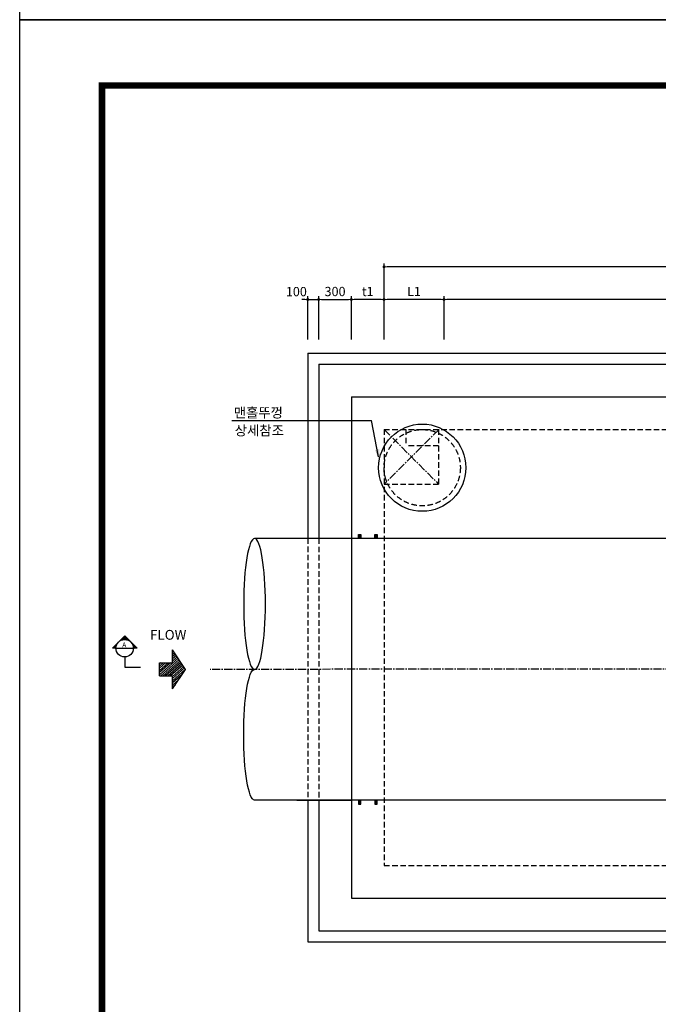
# Model space of a CAD drawing. Units: inches. Extents: x 1371313 to 1447478, y -496947 to -66580.
# Drawn here: x 1371313 to 1377173, y -398389 to -389355 of the extents above; entities that cross this region are included whole.
import ezdxf

# ---------------------------------------------------------------- set-up
doc = ezdxf.new("R2010")
doc.units = ezdxf.units.IN
doc.header["$LTSCALE"] = 200
doc.header["$MEASUREMENT"] = 0
for name, pattern in [('CEN', [12, 5.5, -0.5, 0, -0.5, 5.5]), ('CENTER2', [1.125, 0.75, -0.125, 0.125, -0.125]), ('HIDDEN', [0.375, 0.25, -0.125])]:
    doc.linetypes.add(name, pattern=pattern)
for name, color, linetype in [('1', 1, 'Continuous'), ('1-2', 1, 'CEN'), ('2-1', 2, 'HIDDEN'), ('3', 2, 'Continuous'), ('4', 4, 'Continuous'), ('4-1', 4, 'HIDDEN'), ('GRIDLINE', 7, 'Continuous'), ('SEC1', 130, 'Continuous'), ('도곽', 7, 'Continuous')]:
    doc.layers.add(name, color=color, linetype=linetype)
doc.layers.add('WA-DIM', color=1, linetype='Continuous', lineweight=20)
doc.styles.add('굴림체', font='GulimChe.ttf')
doc.dimstyles.new('DOT-100', dxfattribs={"dimtxt": 85, "dimasz": 27, "dimexe": 30, "dimexo": 0, "dimgap": 30, "dimtad": 1, "dimdec": 0, "dimdsep": 46, "dimtxsty": '굴림체', "dimblk": 'DOT', "dimcen": 0, "dimclrd": 256, "dimclre": 256, "dimclrt": 2, "dimadec": 0, "dimazin": 0, "dimtfac": 0.4, "dimtdec": 0, "dimtix": 1, "dimtmove": 2, "dimatfit": 3, "dimldrblk": 'DOT', "dimfxl": 1, "dimtvp": 120, "dimtolj": 1, "dimarcsym": 0})

# ---------------------------------------------------------------- blocks, each defined once
blk = doc.blocks.new('도곽')
at = {"layer": 'Defpoints', "color": 7}
blk.add_lwpolyline([(4.41, 598.04), (845.41, 598.04), (845.41, 4.04), (4.41, 4.04)], close=True, dxfattribs=at)
at = {"layer": '도곽', "const_width": 2}
blk.add_lwpolyline([(29.41, 24.04), (29.41, 578.04), (825.41, 578.04), (825.41, 24.04)], close=True, dxfattribs=at)
blk = doc.blocks.new('*X4')
at = {"color": 0}
for p, q in [((104273, 40349), (104024, 40630)), ((104252, 40335), (104024, 40592)), ((104231, 40321), (104024, 40555)), ((104210, 40307), (104024, 40517)), ((104294, 40363), (104040, 40649)), ((104224, 40480), (104074, 40649)), ((104224, 40518), (104107, 40649)), ((104224, 40555), (104141, 40649)), ((104224, 40593), (104174, 40649)), ((104224, 40631), (104207, 40649)), ((103888, 40406), (103850, 40449)), ((103970, 40351), (103883, 40449)), ((104052, 40297), (103917, 40449)), ((104126, 40251), (103950, 40449)), ((104147, 40265), (103984, 40449)), ((104168, 40279), (104017, 40449)), ((104189, 40293), (104024, 40479)), ((104315, 40377), (104251, 40449)), ((104336, 40391), (104285, 40449)), ((104357, 40405), (104318, 40449)), ((104378, 40419), (104351, 40449)), ((104399, 40433), (104385, 40449))]:
    blk.add_line(p, q, dxfattribs=at)
blk = doc.blocks.new('G2')
at = {"layer": 'GRIDLINE', "color": 1}
for p, q in [((-1, 4), (-1, 2)), ((-1, 4), (1, 4)), ((1, 4), (1, 2)), ((-3, 2), (0, 0)), ((-3, 2), (-1, 2)), ((0, 0), (3, 2)), ((1, 2), (3, 2))]:
    blk.add_line(p, q, dxfattribs=at)
at = {"layer": 'GRIDLINE', "color": 1, "xscale": 0.01, "yscale": 0.01, "zscale": 0.01}
blk.add_blockref('*X4', (-1041.23731, -402.48942), dxfattribs=at)
blk = doc.blocks.new('F2')
blk.add_blockref('G2', (-0.03, -0.02))
blk = doc.blocks.new('DOT')
at = {"color": 0, "linetype": 'ByBlock'}
blk.add_line((-0.5, 0), (-1, 0), dxfattribs=at)
at = {"color": 0, "linetype": 'ByBlock', "const_width": 0.5}
blk.add_lwpolyline([(-0.25, 0, 1), (0.25, 0, 1)], format="xyb", close=True, dxfattribs=at)
blk = doc.blocks.new('*D993')
at = {"layer": 'Defpoints', "color": 0, "linetype": 'Continuous', "transparency": 16777216}
for p in [(1375206.6, -391922.4), (1375206.6, -392289), (1380606.6, -392289)]:
    blk.add_point(p, dxfattribs=at)
at = {"layer": 'WA-DIM', "linetype": 'Continuous', "lineweight": -2, "transparency": 16777216}
for p, q in [((1375206.6, -392289), (1375206.6, -391892.4)), ((1380579.6, -391922.4), (1375233.6, -391922.4)), ((1380606.6, -392289), (1380606.6, -391892.4))]:
    blk.add_line(p, q, dxfattribs=at)
at = {"layer": 'WA-DIM', "linetype": 'Continuous', "lineweight": -2, "transparency": 16777216, "xscale": 27, "yscale": 27, "zscale": 27, "rotation": 180}
blk.add_blockref('DOT', (1375206.6, -391922.4), dxfattribs=at)
at = {"layer": 'WA-DIM', "linetype": 'Continuous', "lineweight": -2, "transparency": 16777216, "xscale": 27, "yscale": 27, "zscale": 27}
blk.add_blockref('DOT', (1380606.6, -391922.4), dxfattribs=at)
at = {"layer": 'WA-DIM', "color": 2, "linetype": 'Continuous', "transparency": 16777216, "insert": (1377906.6, -391848.9), "char_height": 85, "attachment_point": 5, "style": '굴림체'}
blk.add_mtext('\\A1;L3', dxfattribs=at)
blk = doc.blocks.new('*D994')
at = {"layer": 'Defpoints', "color": 0, "linetype": 'Continuous', "transparency": 16777216}
for p in [(1374356.6, -391922.4), (1374356.6, -392289), (1374656.6, -392289)]:
    blk.add_point(p, dxfattribs=at)
at = {"layer": 'WA-DIM', "linetype": 'Continuous', "lineweight": -2, "transparency": 16777216}
for p, q in [((1374356.6, -392289), (1374356.6, -391892.4)), ((1374629.6, -391922.4), (1374383.6, -391922.4)), ((1374656.6, -392289), (1374656.6, -391892.4))]:
    blk.add_line(p, q, dxfattribs=at)
at = {"layer": 'WA-DIM', "linetype": 'Continuous', "lineweight": -2, "transparency": 16777216, "xscale": 27, "yscale": 27, "zscale": 27, "rotation": 180}
blk.add_blockref('DOT', (1374356.6, -391922.4), dxfattribs=at)
at = {"layer": 'WA-DIM', "linetype": 'Continuous', "lineweight": -2, "transparency": 16777216, "xscale": 27, "yscale": 27, "zscale": 27}
blk.add_blockref('DOT', (1374656.6, -391922.4), dxfattribs=at)
at = {"layer": 'WA-DIM', "color": 2, "linetype": 'Continuous', "transparency": 16777216, "insert": (1374506.6, -391848.7), "char_height": 85, "attachment_point": 5, "style": '굴림체'}
blk.add_mtext('\\A1;t1', dxfattribs=at)
blk = doc.blocks.new('*D996')
at = {"layer": 'Defpoints', "color": 0, "linetype": 'Continuous', "transparency": 16777216}
for p in [(1374056.6, -391922.4), (1373956.6, -392289), (1374056.6, -392289)]:
    blk.add_point(p, dxfattribs=at)
at = {"layer": 'WA-DIM', "linetype": 'Continuous', "lineweight": -2, "transparency": 16777216}
for p, q in [((1373929.6, -391922.4), (1373902.6, -391922.4)), ((1373956.6, -392289), (1373956.6, -391892.4)), ((1373956.6, -391922.4), (1374056.6, -391922.4)), ((1374056.6, -392289), (1374056.6, -391892.4)), ((1374083.6, -391922.4), (1374110.6, -391922.4))]:
    blk.add_line(p, q, dxfattribs=at)
at = {"layer": 'WA-DIM', "linetype": 'Continuous', "lineweight": -2, "transparency": 16777216, "xscale": 27, "yscale": 27, "zscale": 27}
blk.add_blockref('DOT', (1373956.6, -391922.4), dxfattribs=at)
at = {"layer": 'WA-DIM', "linetype": 'Continuous', "lineweight": -2, "transparency": 16777216, "xscale": 27, "yscale": 27, "zscale": 27, "rotation": 180}
blk.add_blockref('DOT', (1374056.6, -391922.4), dxfattribs=at)
at = {"layer": 'WA-DIM', "color": 2, "linetype": 'Continuous', "transparency": 16777216, "insert": (1373851.5, -391849.9), "char_height": 85, "attachment_point": 5, "style": '굴림체'}
blk.add_mtext('\\A1;100', dxfattribs=at)
blk = doc.blocks.new('*D997')
at = {"layer": 'Defpoints', "color": 0, "linetype": 'Continuous', "transparency": 16777216}
for p in [(1374356.6, -391922.4), (1374056.6, -392289), (1374356.6, -392289)]:
    blk.add_point(p, dxfattribs=at)
at = {"layer": 'WA-DIM', "linetype": 'Continuous', "lineweight": -2, "transparency": 16777216}
for p, q in [((1374056.6, -392289), (1374056.6, -391892.4)), ((1374083.6, -391922.4), (1374329.6, -391922.4)), ((1374356.6, -392289), (1374356.6, -391892.4))]:
    blk.add_line(p, q, dxfattribs=at)
at = {"layer": 'WA-DIM', "linetype": 'Continuous', "lineweight": -2, "transparency": 16777216, "xscale": 27, "yscale": 27, "zscale": 27, "rotation": 180}
blk.add_blockref('DOT', (1374056.6, -391922.4), dxfattribs=at)
at = {"layer": 'WA-DIM', "linetype": 'Continuous', "lineweight": -2, "transparency": 16777216, "xscale": 27, "yscale": 27, "zscale": 27}
blk.add_blockref('DOT', (1374356.6, -391922.4), dxfattribs=at)
at = {"layer": 'WA-DIM', "color": 2, "linetype": 'Continuous', "transparency": 16777216, "insert": (1374206.6, -391848.9), "char_height": 85, "attachment_point": 5, "style": '굴림체'}
blk.add_mtext('\\A1;300', dxfattribs=at)
blk = doc.blocks.new('*D1000')
at = {"layer": 'Defpoints', "color": 0, "linetype": 'Continuous', "transparency": 16777216}
for p in [(1374656.6, -391622.4), (1374656.6, -391989), (1381156.6, -391989)]:
    blk.add_point(p, dxfattribs=at)
at = {"layer": 'WA-DIM', "linetype": 'Continuous', "lineweight": -2, "transparency": 16777216}
for p, q in [((1374656.6, -391989), (1374656.6, -391592.4)), ((1381156.6, -391989), (1381156.6, -391592.4)), ((1381129.6, -391622.4), (1374683.6, -391622.4))]:
    blk.add_line(p, q, dxfattribs=at)
at = {"layer": 'WA-DIM', "linetype": 'Continuous', "lineweight": -2, "transparency": 16777216, "xscale": 27, "yscale": 27, "zscale": 27, "rotation": 180}
blk.add_blockref('DOT', (1374656.6, -391622.4), dxfattribs=at)
at = {"layer": 'WA-DIM', "linetype": 'Continuous', "lineweight": -2, "transparency": 16777216, "xscale": 27, "yscale": 27, "zscale": 27}
blk.add_blockref('DOT', (1381156.6, -391622.4), dxfattribs=at)
at = {"layer": 'WA-DIM', "color": 2, "linetype": 'Continuous', "transparency": 16777216, "insert": (1377906.6, -391549.9), "char_height": 85, "attachment_point": 5, "style": '굴림체'}
blk.add_mtext('\\A1;L', dxfattribs=at)
blk = doc.blocks.new('*D1002')
at = {"layer": 'Defpoints', "color": 0, "linetype": 'Continuous', "transparency": 16777216}
for p in [(1374656.6, -391922.4), (1374656.6, -392289), (1375206.6, -392289)]:
    blk.add_point(p, dxfattribs=at)
at = {"layer": 'WA-DIM', "linetype": 'Continuous', "lineweight": -2, "transparency": 16777216}
for p, q in [((1374656.6, -392289), (1374656.6, -391892.4)), ((1375179.6, -391922.4), (1374683.6, -391922.4)), ((1375206.6, -392289), (1375206.6, -391892.4))]:
    blk.add_line(p, q, dxfattribs=at)
at = {"layer": 'WA-DIM', "linetype": 'Continuous', "lineweight": -2, "transparency": 16777216, "xscale": 27, "yscale": 27, "zscale": 27, "rotation": 180}
blk.add_blockref('DOT', (1374656.6, -391922.4), dxfattribs=at)
at = {"layer": 'WA-DIM', "linetype": 'Continuous', "lineweight": -2, "transparency": 16777216, "xscale": 27, "yscale": 27, "zscale": 27}
blk.add_blockref('DOT', (1375206.6, -391922.4), dxfattribs=at)
at = {"layer": 'WA-DIM', "color": 2, "linetype": 'Continuous', "transparency": 16777216, "insert": (1374931.6, -391848.7), "char_height": 85, "attachment_point": 5, "style": '굴림체'}
blk.add_mtext('\\A1;L1', dxfattribs=at)

msp = doc.modelspace()

# ---------------------------------------------------------------- linework, layer by layer
at = {"color": 4}
msp.add_circle((1375006.6, -393465.5), 400, dxfattribs=at)
at = {"color": 4, "linetype": 'HIDDEN'}
msp.add_circle((1375006.6, -393465.5), 350, dxfattribs=at)
at = {"color": 1, "extrusion": (0, 0, -1)}
msp.add_ellipse((1373468.1, -394715.5), major_axis=(0, 600), ratio=0.166802, dxfattribs=at)
msp.add_ellipse((1373468.1, -395915.5), major_axis=(0, 600), ratio=0.166802, start_param=3.141593, end_param=6.283185, dxfattribs=at)
at = {"layer": '1', "color": 2}
for p, q in [((1372276.1, -395008.6), (1372162.9, -395121.8)), ((1372277.9, -395010.5), (1372235.9, -395052.6)), ((1372279.8, -395012.4), (1372243.6, -395048.7)), ((1372252.4, -395045.4), (1372245.9, -395038.8)), ((1372258.4, -395043.8), (1372249.7, -395035)), ((1372281.7, -395014.3), (1372249.8, -395046.2)), ((1372264.7, -395042.6), (1372253.4, -395031.3)), ((1372283.6, -395016.2), (1372255.3, -395044.5)), ((1372271.6, -395041.9), (1372257.2, -395027.5)), ((1372285.5, -395018.1), (1372260.2, -395043.4)), ((1372279.1, -395041.8), (1372261, -395023.7)), ((1372287.4, -395020), (1372264.7, -395042.6)), ((1372287.4, -395042.6), (1372264.7, -395020)), ((1372296.9, -395044.5), (1372268.5, -395016.2)), ((1372289.3, -395021.8), (1372269, -395042.1)), ((1372308.6, -395048.7), (1372272.3, -395012.4)), ((1372291.1, -395023.7), (1372273, -395041.8)), ((1372389.2, -395121.8), (1372276.1, -395008.6)), ((1372293, -395025.6), (1372276.9, -395041.8)), ((1372294.9, -395027.5), (1372280.5, -395041.9)), ((1372296.8, -395029.4), (1372284, -395042.2)), ((1372298.7, -395031.3), (1372287.4, -395042.6)), ((1372300.6, -395033.2), (1372290.6, -395043.1)), ((1372302.5, -395035), (1372293.7, -395043.8)), ((1372304.3, -395036.9), (1372296.8, -395044.5)), ((1372306.2, -395038.8), (1372299.7, -395045.4)), ((1372308.1, -395040.7), (1372302.5, -395046.3)), ((1372196.1, -395121.8), (1372162.9, -395121.8)), ((1372206.9, -395081.6), (1372166.7, -395121.8)), ((1372170.5, -395121.8), (1372166.7, -395118)), ((1372203, -395089.3), (1372170.5, -395121.8)), ((1372178, -395121.8), (1372170.5, -395114.2)), ((1372200.5, -395095.5), (1372174.2, -395121.8)), ((1372185.6, -395121.8), (1372174.2, -395110.5)), ((1372198.8, -395101), (1372178, -395121.8)), ((1372193.1, -395121.8), (1372178, -395106.7)), ((1372196.2, -395117.3), (1372181.8, -395102.9)), ((1372197.7, -395105.9), (1372181.8, -395121.8)), ((1372196.9, -395110.5), (1372185.6, -395099.2)), ((1372196.9, -395110.5), (1372185.6, -395121.8)), ((1372198, -395104.1), (1372189.3, -395095.4)), ((1372196.4, -395114.7), (1372189.3, -395121.8)), ((1372199.6, -395098.2), (1372193.1, -395091.6)), ((1372196.1, -395118.8), (1372193.1, -395121.8)), ((1372196.1, -395121.8), (1372356.1, -395121.8)), ((1372201.6, -395092.6), (1372196.9, -395087.8)), ((1372203.9, -395087.3), (1372200.6, -395084.1)), ((1372206.5, -395082.3), (1372204.4, -395080.3)), ((1372209.3, -395077.7), (1372208.2, -395076.5)), ((1372212.5, -395073.3), (1372212, -395072.8)), ((1372215.8, -395069.1), (1372215.7, -395069)), ((1372223.4, -395061.6), (1372223.3, -395061.4)), ((1372227.5, -395058.2), (1372227, -395057.7)), ((1372232, -395055), (1372230.8, -395053.9)), ((1372236.6, -395052.2), (1372234.6, -395050.1)), ((1372241.6, -395049.6), (1372238.3, -395046.4)), ((1372246.8, -395047.3), (1372242.1, -395042.6)), ((1372310, -395042.6), (1372305.3, -395047.3)), ((1372311.9, -395044.5), (1372307.9, -395048.4)), ((1372313.8, -395046.4), (1372310.5, -395049.6)), ((1372315.7, -395048.2), (1372313.1, -395050.9)), ((1372317.5, -395050.1), (1372315.5, -395052.2)), ((1372319.4, -395052), (1372317.9, -395053.6)), ((1372321.3, -395053.9), (1372320.2, -395055)), ((1372323.2, -395055.8), (1372322.4, -395056.6)), ((1372325.1, -395057.7), (1372324.6, -395058.2)), ((1372327, -395059.6), (1372326.7, -395059.8)), ((1372328.9, -395061.4), (1372328.7, -395061.6)), ((1372330.7, -395063.3), (1372330.7, -395063.4)), ((1372334.5, -395067.1), (1372334.5, -395067.1)), ((1372336.4, -395069), (1372336.3, -395069.1)), ((1372338.3, -395070.9), (1372338, -395071.2)), ((1372340.2, -395072.8), (1372339.7, -395073.3)), ((1372342.1, -395074.6), (1372341.3, -395075.4)), ((1372343.9, -395076.5), (1372342.8, -395077.7)), ((1372345.8, -395078.4), (1372344.3, -395080)), ((1372347.7, -395080.3), (1372345.7, -395082.3)), ((1372349.6, -395082.2), (1372347, -395084.8)), ((1372351.5, -395084.1), (1372348.3, -395087.3)), ((1372381.7, -395121.8), (1372349.2, -395089.3)), ((1372353.4, -395086), (1372349.4, -395089.9)), ((1372355.3, -395087.8), (1372350.5, -395092.6)), ((1372357.1, -395089.7), (1372351.6, -395095.3)), ((1372359, -395091.6), (1372352.5, -395098.2)), ((1372360.9, -395093.5), (1372353.3, -395101.1)), ((1372374.1, -395121.8), (1372353.3, -395101)), ((1372362.8, -395095.4), (1372354.1, -395104.1)), ((1372364.7, -395097.3), (1372354.7, -395107.2)), ((1372366.6, -395099.2), (1372355.3, -395110.5)), ((1372372.2, -395104.8), (1372355.3, -395121.8)), ((1372366.6, -395121.8), (1372355.3, -395110.5)), ((1372368.5, -395101), (1372355.7, -395113.8)), ((1372370.3, -395102.9), (1372355.9, -395117.3)), ((1372359, -395121.8), (1372356, -395118.8)), ((1372389.2, -395121.8), (1372356.1, -395121.8)), ((1372374.1, -395106.7), (1372359, -395121.8)), ((1372376, -395108.6), (1372362.8, -395121.8)), ((1372377.9, -395110.5), (1372366.6, -395121.8)), ((1372379.8, -395112.4), (1372370.3, -395121.8)), ((1372381.7, -395114.2), (1372374.1, -395121.8)), ((1372383.5, -395116.1), (1372377.9, -395121.8)), ((1372385.4, -395118), (1372381.7, -395121.8)), ((1372387.3, -395119.9), (1372385.4, -395121.8)), ((1372276.1, -395201.8), (1372276.1, -395296.7)), ((1372276.1, -395296.7), (1372421.6, -395296.7))]:
    msp.add_line(p, q, dxfattribs=at)
msp.add_circle((1372276.1, -395121.8), 80, dxfattribs=at)
at = {"layer": '1-2', "linetype": 'CENTER2', "ltscale": 0.5}
for p, q in [((1374656.6, -393115.5), (1375156.6, -393615.5)), ((1375160.8, -393115.5), (1374656.6, -393615.5)), ((1382490.4, -395315.3), (1373061.4, -395315.5))]:
    msp.add_line(p, q, dxfattribs=at)
at = {"layer": '2-1', "color": 3}
for p, q in [((1374656.6, -393115.5), (1381156.6, -393115.5)), ((1374656.6, -393115.5), (1374656.6, -397115.5)), ((1374656.6, -397115.5), (1381156.6, -397115.5))]:
    msp.add_line(p, q, dxfattribs=at)
at = {"layer": '2-1', "color": 7}
for p in [(1375156.6, -393115.5), (1374656.6, -393615.5)]:
    msp.add_line(p, (1375156.6, -393615.5), dxfattribs=at)
at = {"layer": '3'}
for p, q in [((1373956.6, -392415.5), (1373956.6, -394115.5)), ((1373956.6, -392415.5), (1381856.6, -392415.5)), ((1373956.6, -396515.5), (1373956.6, -397815.5)), ((1373956.6, -397815.5), (1381856.6, -397815.5))]:
    msp.add_line(p, q, dxfattribs=at)
at = {"layer": '3', "color": 7}
for p, q in [((1374056.6, -392515.5), (1381756.6, -392515.5)), ((1374056.6, -392515.5), (1374056.6, -394115.5)), ((1374356.6, -392815.5), (1381456.6, -392815.5)), ((1374356.6, -392815.5), (1374356.6, -394115.5)), ((1374356.6, -394114.3), (1374356.6, -396515.5)), ((1374056.6, -396515.5), (1374056.6, -397715.5)), ((1374356.6, -396515.5), (1374356.6, -397415.5)), ((1374356.6, -397415.5), (1381456.6, -397415.5)), ((1374056.6, -397715.5), (1381756.6, -397715.5))]:
    msp.add_line(p, q, dxfattribs=at)
at = {"layer": '3', "color": 1}
for p in [(1373258.5, -393033.8), (1374605.3, -393366.1)]:
    msp.add_line(p, (1374540.3, -393033.8), dxfattribs=at)
at = {"layer": '3', "linetype": 'HIDDEN'}
msp.add_line((1373956.6, -394114.3), (1373956.6, -396515.5), dxfattribs=at)
at = {"layer": '3', "color": 0, "linetype": 'HIDDEN'}
msp.add_line((1374056.6, -394115.5), (1374056.6, -396516.7), dxfattribs=at)
at = {"layer": '3', "color": 1}
msp.add_solid([(1374612.9, -393294.9), (1374573.7, -393303), (1374617.9, -393416.4)], dxfattribs=at)
at = {"layer": '4', "color": 2}
for p, q in [((1374656.6, -394115.5), (1373468.1, -394115.5)), ((1374656.6, -396515.5), (1373468.1, -396515.5)), ((1373856.6, -396515.5), (1374356.6, -396515.5)), ((1373856.6, -396515.5), (1374306.6, -396515.5))]:
    msp.add_line(p, q, dxfattribs=at)
at = {"layer": '4-1', "color": 3}
for p, q in [((1374856.6, -393115.5), (1374856.6, -393265.5)), ((1375156.6, -393115.5), (1375156.6, -393265.5)), ((1375156.6, -393265.5), (1374856.6, -393265.5))]:
    msp.add_line(p, q, dxfattribs=at)
at = {"layer": '4-1', "color": 2, "linetype": 'ByBlock'}
for p, q in [((1381156.6, -394115.5), (1374656.6, -394115.5)), ((1381156.6, -396515.5), (1374656.6, -396515.5))]:
    msp.add_line(p, q, dxfattribs=at)
at = {"layer": 'SEC1'}
for p, q in [((1374420.9, -394078), (1374442.2, -394078)), ((1374420.9, -394115.5), (1374420.9, -394078)), ((1374442.2, -394078), (1374442.2, -394115.5)), ((1374570.9, -394078), (1374592.2, -394078)), ((1374570.9, -394115.5), (1374570.9, -394078)), ((1374592.2, -394078), (1374592.2, -394115.5)), ((1374420.9, -396515.5), (1374420.9, -396553.1)), ((1374420.9, -396553.1), (1374442.2, -396553.1)), ((1374442.2, -396553.1), (1374442.2, -396515.5)), ((1374570.9, -396515.5), (1374570.9, -396553.1)), ((1374570.9, -396553.1), (1374592.2, -396553.1)), ((1374592.2, -396553.1), (1374592.2, -396515.5))]:
    msp.add_line(p, q, dxfattribs=at)
for points in [[(1374420.9, -394115.5), (1374420.9, -394078), (1374442.2, -394115.5), (1374442.2, -394078)], [(1374570.9, -394115.5), (1374570.9, -394078), (1374592.2, -394115.5), (1374592.2, -394078)], [(1374420.9, -396515.5), (1374420.9, -396553.1), (1374442.2, -396515.5), (1374442.2, -396553.1)], [(1374570.9, -396515.5), (1374570.9, -396553.1), (1374592.2, -396515.5), (1374592.2, -396553.1)]]:
    msp.add_solid(points, dxfattribs=at)

# ---------------------------------------------------------------- block references
at = {"xscale": 30.18844221101608}
for p, yscale, zscale in [((1371179.2, -389477.1), 30.18844221106337, 30.18844221106236), ((1371179.2, -407409), 30.18844221107065, 30.18844221106962)]:
    msp.add_blockref('도곽', p, dxfattribs=dict(at, yscale=yscale, zscale=zscale))
at = {"xscale": 60, "yscale": 60, "zscale": 60, "rotation": 90}
msp.add_blockref('F2', (1372834.5, -395314), dxfattribs=at)

# ---------------------------------------------------------------- texts
at = {"layer": '3', "style": '굴림체'}
for s, p in [('맨홀뚜껑', (1373276.6, -393005.7)), ('상세참조', (1373285.7, -393169.2)), ('FLOW', (1372509, -395043.8))]:
    msp.add_text(s, height=90, dxfattribs=at).set_placement(p)
at = {"layer": '4', "color": 7, "style": '굴림체'}
msp.add_text('A', height=45, dxfattribs=at).set_placement((1372253.4, -395114))

# ---------------------------------------------------------------- dimensions: what is measured, and where the dimension line sits
at = {"layer": 'WA-DIM', "linetype": 'Continuous'}
for base, p1, p2, text, picture, middle in [((1374656.6, -391622.4), (1381156.6, -391989), (1374656.6, -391989), 'L', '*D1000', (1377906.6, -391549.9)), ((1374356.6, -391922.4), (1374656.6, -392289), (1374356.6, -392289), 't1', '*D994', (1374506.6, -391848.7)), ((1375206.6, -391922.4), (1380606.6, -392289), (1375206.6, -392289), 'L3', '*D993', (1377906.6, -391848.9))]:
    dim = msp.add_linear_dim(base=base, p1=p1, p2=p2, text=text, dimstyle='DOT-100', dxfattribs=at)
    dim.commit()
    dim.dimension.update_dxf_attribs({"geometry": picture, "text_midpoint": middle})
dim = msp.add_linear_dim(base=(1374056.6, -391922.4), p1=(1373956.6, -392289), p2=(1374056.6, -392289), dimstyle='DOT-100', dxfattribs=at)
dim.commit()
dim.dimension.update_dxf_attribs({"geometry": '*D996', "text_midpoint": (1373851.5, -391849.9), "dimtype": 160})
dim = msp.add_linear_dim(base=(1374356.6, -391922.4), p1=(1374056.6, -392289), p2=(1374356.6, -392289), dimstyle='DOT-100', dxfattribs=at)
dim.commit()
dim.dimension.update_dxf_attribs({"geometry": '*D997', "text_midpoint": (1374206.6, -391848.9)})
dim = msp.add_linear_dim(base=(1374656.6, -391922.4), p1=(1375206.6, -392289), p2=(1374656.6, -392289), angle=180, text='L1', dimstyle='DOT-100', dxfattribs=at)
dim.commit()
dim.dimension.update_dxf_attribs({"geometry": '*D1002', "text_midpoint": (1374931.6, -391848.7)})

doc.saveas('drawing.dxf')
